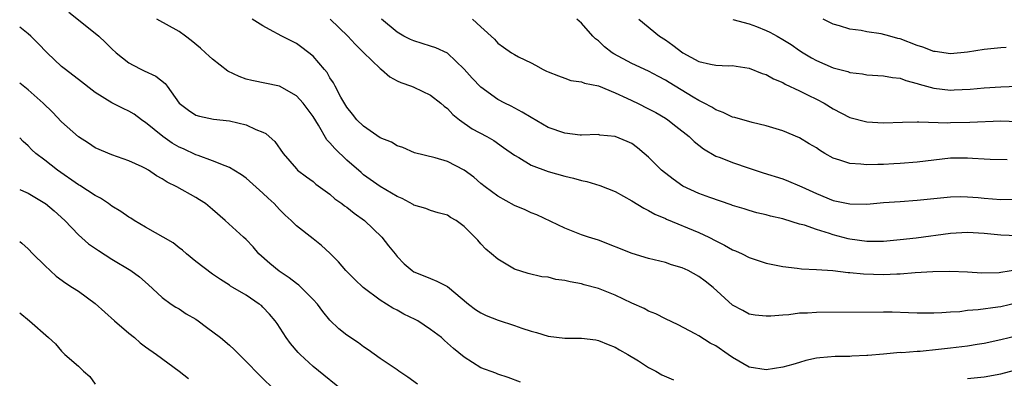
# Model space of a CAD drawing. Units: inches. Extents: x 2592000 to 2595000, y 1512000 to 1515000.
# Drawn here: x 2592000 to 2592117, y 1513408 to 1513451 of the extents above; entities that cross this region are included whole.
import ezdxf

# ---------------------------------------------------------------- set-up
doc = ezdxf.new("R2010")
doc.units = ezdxf.units.IN
doc.header["$MEASUREMENT"] = 0
doc.layers.add('LD25921512_2ft', color=62, linetype='Continuous')

msp = doc.modelspace()

# ---------------------------------------------------------------- linework, layer by layer
at = {"layer": 'LD25921512_2ft'}
for points, elevation in [([(2592005.87, 1513451.87), (2592007, 1513450.93), (2592009.42, 1513449), (2592010.25, 1513448.25), (2592011, 1513447.49), (2592011.52, 1513447), (2592013, 1513445.81), (2592013.52, 1513445.52), (2592014.52, 1513445), (2592014.86, 1513444.86), (2592016.22, 1513444.22), (2592017.33, 1513443.33), (2592017.58, 1513443), (2592019.02, 1513441), (2592020.14, 1513440.14), (2592021, 1513439.57), (2592021.43, 1513439.43), (2592023.1, 1513439.1), (2592025, 1513438.88), (2592027, 1513438.39), (2592028.16, 1513437.84), (2592029, 1513437.52), (2592029.35, 1513437.35), (2592029.73, 1513437), (2592030.43, 1513436.43), (2592031.41, 1513435), (2592033, 1513433.14), (2592033.14, 1513433), (2592034.2, 1513432.2), (2592035, 1513431.62), (2592035.33, 1513431.33), (2592037, 1513430.12), (2592037.58, 1513429.58), (2592038.41, 1513429), (2592038.74, 1513428.74), (2592039, 1513428.56), (2592039.87, 1513427.87), (2592041.12, 1513427), (2592043.17, 1513425), (2592043.96, 1513423.96), (2592044.76, 1513423), (2592045, 1513422.69), (2592045.83, 1513421.83), (2592046.8, 1513421), (2592047, 1513420.85), (2592048.33, 1513420.33), (2592049, 1513420.04), (2592049.75, 1513419.75), (2592051, 1513419.09), (2592053.52, 1513417), (2592054.37, 1513416.37), (2592055, 1513415.98), (2592055.64, 1513415.64), (2592057.07, 1513415.07), (2592059, 1513414.43), (2592059.88, 1513414.12), (2592061, 1513413.76), (2592061.63, 1513413.63), (2592063, 1513413.18), (2592065, 1513412.93), (2592067, 1513412.93), (2592068.72, 1513412.72), (2592069, 1513412.67), (2592070.18, 1513412.18), (2592071, 1513411.86), (2592071.54, 1513411.54), (2592072.5, 1513411), (2592073.77, 1513410.23), (2592075, 1513409.45), (2592075.85, 1513409), (2592076.57, 1513408.57), (2592077.96, 1513407.96)], 8430), ([(2592119, 1513413.21), (2592117, 1513412.74), (2592115, 1513412.31), (2592114.19, 1513412.19), (2592113, 1513411.99), (2592111, 1513411.73), (2592109.57, 1513411.57), (2592107.36, 1513411.36), (2592107, 1513411.35), (2592105.2, 1513411.2), (2592105, 1513411.21), (2592103.02, 1513411.02), (2592101.13, 1513410.87), (2592101, 1513410.85), (2592099.22, 1513410.78), (2592099, 1513410.76), (2592097.25, 1513410.75), (2592095.4, 1513410.6), (2592095, 1513410.54), (2592093.74, 1513410.26), (2592093, 1513410.05), (2592092.2, 1513409.8), (2592091, 1513409.47), (2592089, 1513409.15), (2592087, 1513409.46), (2592085, 1513410.63), (2592084.49, 1513411), (2592083, 1513412.02), (2592082.35, 1513412.35), (2592081, 1513413.21), (2592080.53, 1513413.47), (2592078.51, 1513414.51), (2592077, 1513415.23), (2592075.85, 1513415.85), (2592075, 1513416.18), (2592074.47, 1513416.47), (2592073, 1513417.12), (2592071, 1513418.06), (2592069.23, 1513418.77), (2592069, 1513418.86), (2592067.32, 1513419.32), (2592067, 1513419.42), (2592065.66, 1513419.66), (2592065, 1513419.84), (2592063.95, 1513419.95), (2592063, 1513420.21), (2592062.26, 1513420.26), (2592060.65, 1513420.65), (2592059, 1513421.17), (2592057, 1513422.38), (2592056.25, 1513423), (2592055.58, 1513423.58), (2592055, 1513424.18), (2592054.63, 1513424.63), (2592053, 1513426.28), (2592052.03, 1513427), (2592051.36, 1513427.36), (2592051, 1513427.61), (2592049.9, 1513427.9), (2592049, 1513428.19), (2592048.42, 1513428.42), (2592047, 1513428.81), (2592046.9, 1513428.9), (2592045.6, 1513429.6), (2592045, 1513429.85), (2592043, 1513431.05), (2592041, 1513432.44), (2592040.7, 1513432.7), (2592039, 1513434.2), (2592037.57, 1513435.57), (2592037, 1513436.27), (2592036.63, 1513436.63), (2592035.65, 1513438.35), (2592035, 1513439.41), (2592033.8, 1513441), (2592033, 1513441.87), (2592031, 1513443), (2592027.69, 1513443.69), (2592027, 1513443.87), (2592026.16, 1513444.16), (2592024.81, 1513444.81), (2592023, 1513446.23), (2592022.59, 1513446.59), (2592022.16, 1513447), (2592021.55, 1513447.55), (2592020.46, 1513448.46), (2592019.78, 1513449), (2592019, 1513449.54), (2592016.35, 1513451)], 8432), ([(2592119, 1513417.17), (2592117, 1513416.69), (2592116.62, 1513416.62), (2592114.3, 1513416.3), (2592113, 1513416.23), (2592112.1, 1513416.1), (2592111, 1513416.05), (2592109.95, 1513415.95), (2592109, 1513415.91), (2592107, 1513415.92), (2592105.98, 1513415.98), (2592104.04, 1513416.04), (2592103, 1513416.05), (2592095, 1513416.02), (2592093.94, 1513415.94), (2592093, 1513415.91), (2592091.73, 1513415.73), (2592091, 1513415.69), (2592089.55, 1513415.55), (2592089, 1513415.55), (2592087.69, 1513415.69), (2592087, 1513415.82), (2592086.22, 1513416.22), (2592085, 1513416.87), (2592082.68, 1513419), (2592081.74, 1513419.74), (2592081, 1513420.29), (2592079.71, 1513421), (2592079, 1513421.34), (2592077.71, 1513421.71), (2592077, 1513421.96), (2592075, 1513422.46), (2592073.03, 1513423.03), (2592069, 1513424.63), (2592067.84, 1513425), (2592067, 1513425.29), (2592065, 1513426.06), (2592061.66, 1513427.66), (2592061, 1513427.91), (2592060.26, 1513428.26), (2592059, 1513428.78), (2592057, 1513429.9), (2592055.5, 1513431), (2592055, 1513431.41), (2592054.15, 1513432.15), (2592053, 1513433.01), (2592051, 1513434.02), (2592049.55, 1513434.45), (2592047.06, 1513435.06), (2592045.69, 1513435.69), (2592045, 1513435.9), (2592044.33, 1513436.33), (2592043, 1513436.87), (2592041, 1513438.24), (2592040.19, 1513439), (2592039.69, 1513439.69), (2592039, 1513440.5), (2592038.29, 1513441.71), (2592037.63, 1513443), (2592037.41, 1513443.41), (2592037, 1513444), (2592036.65, 1513444.65), (2592036.33, 1513445), (2592035, 1513446.59), (2592033.64, 1513447.64), (2592033, 1513448.11), (2592031.26, 1513449), (2592029.78, 1513449.78), (2592029, 1513450.23), (2592027.71, 1513451)], 8434), ([(2592037.01, 1513451), (2592039.13, 1513449), (2592040.02, 1513448.02), (2592041, 1513447.03), (2592043, 1513445.11), (2592043.16, 1513445), (2592044.15, 1513444.15), (2592045, 1513443.67), (2592045.45, 1513443.45), (2592046.74, 1513443), (2592047, 1513442.89), (2592049, 1513441.95), (2592050.2, 1513441), (2592050.63, 1513440.63), (2592051, 1513440.35), (2592051.65, 1513439.65), (2592052.45, 1513439), (2592053.94, 1513437.94), (2592055.69, 1513437), (2592056.52, 1513436.52), (2592057.71, 1513435.71), (2592059, 1513434.78), (2592059.5, 1513434.5), (2592061, 1513433.58), (2592063, 1513432.84), (2592065, 1513432.26), (2592066.03, 1513432.03), (2592067, 1513431.75), (2592067.63, 1513431.63), (2592069.17, 1513431.17), (2592071, 1513430.44), (2592073, 1513429.35), (2592074.44, 1513428.44), (2592075, 1513428.19), (2592075.74, 1513427.74), (2592077, 1513427.21), (2592077.14, 1513427.14), (2592081, 1513425.56), (2592082.17, 1513425), (2592083, 1513424.55), (2592084.04, 1513424.04), (2592085, 1513423.5), (2592085.36, 1513423.36), (2592086.15, 1513423), (2592087, 1513422.58), (2592089, 1513421.9), (2592091, 1513421.48), (2592092.71, 1513421.29), (2592093.22, 1513421.22), (2592095, 1513421.15), (2592096.98, 1513421.02), (2592098.79, 1513420.79), (2592099, 1513420.78), (2592100.6, 1513420.6), (2592103, 1513420.53), (2592104.61, 1513420.61), (2592105, 1513420.62), (2592106.77, 1513420.77), (2592108.9, 1513420.9), (2592110.93, 1513420.93), (2592113, 1513420.84), (2592114.74, 1513420.74), (2592116.79, 1513420.79), (2592117, 1513420.81), (2592119, 1513421.14)], 8436), ([(2592119, 1513425.14), (2592117, 1513425.22), (2592115, 1513425.43), (2592113, 1513425.54), (2592111, 1513425.42), (2592106.89, 1513424.89), (2592105, 1513424.68), (2592103, 1513424.48), (2592102.49, 1513424.49), (2592101, 1513424.46), (2592099, 1513424.74), (2592098.79, 1513424.79), (2592097, 1513425.27), (2592096.58, 1513425.42), (2592095, 1513425.9), (2592093.59, 1513426.41), (2592093, 1513426.56), (2592091.13, 1513427.13), (2592091, 1513427.18), (2592089.51, 1513427.51), (2592089, 1513427.66), (2592087.91, 1513427.91), (2592087, 1513428.16), (2592086.37, 1513428.37), (2592085, 1513428.78), (2592084.85, 1513428.85), (2592082.28, 1513429.72), (2592081, 1513430.19), (2592079.07, 1513431.07), (2592077.91, 1513431.91), (2592076.55, 1513433), (2592075, 1513434.54), (2592074.48, 1513435), (2592073.66, 1513435.66), (2592073, 1513436.16), (2592072.43, 1513436.43), (2592071, 1513437.03), (2592069.19, 1513437.19), (2592069, 1513437.23), (2592067, 1513437.17), (2592066.82, 1513437.18), (2592065, 1513437.39), (2592063, 1513438.09), (2592061, 1513439.26), (2592059.93, 1513439.93), (2592058.62, 1513440.62), (2592057.84, 1513441), (2592057, 1513441.44), (2592055, 1513442.89), (2592053.96, 1513443.96), (2592053, 1513445.04), (2592051, 1513446.94), (2592049.61, 1513447.61), (2592049, 1513447.81), (2592047, 1513448.43), (2592046.6, 1513448.6), (2592045.8, 1513449), (2592045, 1513449.45), (2592043.15, 1513451)], 8438), ([(2592053.98, 1513451), (2592055, 1513450.12), (2592056.62, 1513448.62), (2592057, 1513448.15), (2592057.69, 1513447.69), (2592058.64, 1513447), (2592059, 1513446.79), (2592059.47, 1513446.53), (2592061, 1513445.79), (2592061.52, 1513445.52), (2592062.42, 1513445), (2592062.83, 1513444.83), (2592063, 1513444.72), (2592064.24, 1513444.24), (2592065, 1513443.98), (2592065.7, 1513443.7), (2592067, 1513443.54), (2592067.36, 1513443.36), (2592069, 1513443.04), (2592071, 1513442.23), (2592072.4, 1513441.6), (2592073.65, 1513441), (2592075, 1513440.32), (2592075.86, 1513439.86), (2592077, 1513439.19), (2592077.29, 1513439), (2592078.25, 1513438.26), (2592079.82, 1513437), (2592080.42, 1513436.42), (2592081.54, 1513435.54), (2592083, 1513434.67), (2592083.51, 1513434.49), (2592085, 1513433.89), (2592087, 1513433.24), (2592088.67, 1513432.67), (2592091, 1513431.94), (2592091.69, 1513431.69), (2592093, 1513431.14), (2592093.28, 1513431), (2592095, 1513430.2), (2592097, 1513429.37), (2592099, 1513428.96), (2592101, 1513428.95), (2592103, 1513429.13), (2592105, 1513429.27), (2592107, 1513429.4), (2592111, 1513429.82), (2592112.16, 1513429.84), (2592113, 1513429.81), (2592114.29, 1513429.71), (2592115, 1513429.63), (2592117, 1513429.51), (2592119, 1513429.55)], 8440), ([(2592117.76, 1513434.24), (2592115.73, 1513434.27), (2592115, 1513434.32), (2592113.62, 1513434.38), (2592113, 1513434.44), (2592111.58, 1513434.42), (2592111, 1513434.43), (2592109, 1513434.2), (2592107, 1513433.94), (2592105, 1513433.78), (2592104.25, 1513433.75), (2592103, 1513433.67), (2592102.33, 1513433.67), (2592101, 1513433.62), (2592100.3, 1513433.7), (2592099, 1513433.77), (2592097.8, 1513434.2), (2592097, 1513434.43), (2592096.02, 1513435), (2592095.39, 1513435.39), (2592095, 1513435.65), (2592094.15, 1513436.15), (2592093, 1513436.85), (2592091, 1513437.67), (2592089, 1513438.28), (2592087.33, 1513438.67), (2592085.26, 1513439.26), (2592085, 1513439.32), (2592083.89, 1513439.89), (2592083, 1513440.18), (2592082.52, 1513440.52), (2592081.6, 1513441), (2592081, 1513441.29), (2592080.3, 1513441.7), (2592077.44, 1513443.44), (2592077, 1513443.73), (2592076.17, 1513444.17), (2592075, 1513444.81), (2592073, 1513445.73), (2592070.86, 1513446.86), (2592070.64, 1513447), (2592069.72, 1513447.72), (2592069, 1513448.42), (2592068.67, 1513448.67), (2592068.35, 1513449), (2592067, 1513450.53), (2592066.44, 1513451)], 8442), ([(2592073.84, 1513451), (2592076.28, 1513449), (2592077, 1513448.54), (2592077.9, 1513447.9), (2592079.06, 1513447), (2592081, 1513445.95), (2592082.36, 1513445.64), (2592083, 1513445.53), (2592084.54, 1513445.46), (2592085, 1513445.47), (2592085.42, 1513445.42), (2592087, 1513445.16), (2592088.55, 1513444.55), (2592089, 1513444.41), (2592089.9, 1513443.9), (2592091, 1513443.44), (2592091.27, 1513443.27), (2592093, 1513442.47), (2592094.04, 1513441.96), (2592095, 1513441.48), (2592095.92, 1513441), (2592097, 1513440.33), (2592099, 1513439.28), (2592101, 1513438.76), (2592103, 1513438.66), (2592105.27, 1513438.73), (2592107, 1513438.75), (2592107.23, 1513438.77), (2592110.66, 1513438.66), (2592111, 1513438.68), (2592113.29, 1513438.71), (2592117, 1513438.87), (2592119, 1513438.82)], 8444), ([(2592085.02, 1513450.98), (2592087, 1513450.45), (2592087.87, 1513450.13), (2592089, 1513449.66), (2592089.46, 1513449.46), (2592090.32, 1513449), (2592091, 1513448.61), (2592091.99, 1513447.99), (2592093, 1513447.28), (2592093.43, 1513447), (2592094.4, 1513446.4), (2592095, 1513446.07), (2592097, 1513445.22), (2592098.76, 1513444.76), (2592099, 1513444.66), (2592100.48, 1513444.48), (2592101, 1513444.37), (2592103, 1513444.26), (2592104.06, 1513444.06), (2592105, 1513443.96), (2592105.68, 1513443.68), (2592107, 1513443.35), (2592107.25, 1513443.25), (2592109, 1513442.78), (2592111, 1513442.56), (2592111.43, 1513442.57), (2592113.33, 1513442.67), (2592115, 1513442.83), (2592117, 1513442.95), (2592119, 1513443.01)], 8446), ([(2592117.64, 1513447.64), (2592117, 1513447.59), (2592115, 1513447.39), (2592113, 1513447.08), (2592111, 1513446.87), (2592109.15, 1513447.15), (2592109, 1513447.16), (2592107.68, 1513447.68), (2592107, 1513447.89), (2592105, 1513448.66), (2592104.72, 1513448.72), (2592103.76, 1513449), (2592102.74, 1513449.26), (2592101, 1513449.52), (2592100.33, 1513449.67), (2592099, 1513449.83), (2592097.77, 1513450.23), (2592097, 1513450.44), (2592095.8, 1513451)], 8448), ([(2592059.7, 1513407.7), (2592058.25, 1513408.25), (2592057, 1513408.64), (2592056.76, 1513408.76), (2592055, 1513409.41), (2592053, 1513410.66), (2592051.72, 1513411.72), (2592050.64, 1513412.64), (2592050.28, 1513413), (2592049, 1513413.99), (2592047.46, 1513415), (2592047.17, 1513415.17), (2592045.82, 1513415.82), (2592045, 1513416.26), (2592044.5, 1513416.5), (2592043, 1513417.49), (2592040.95, 1513419), (2592039.95, 1513419.95), (2592038.9, 1513421), (2592038.03, 1513422.03), (2592037, 1513423.08), (2592035.98, 1513423.98), (2592035, 1513424.78), (2592033, 1513426.35), (2592032.38, 1513427), (2592031.64, 1513427.64), (2592031, 1513428.29), (2592030.33, 1513429), (2592029.63, 1513429.63), (2592029, 1513430.24), (2592027, 1513432.03), (2592026.44, 1513432.44), (2592025.55, 1513433), (2592025, 1513433.32), (2592024.51, 1513433.49), (2592023, 1513434.12), (2592021.27, 1513434.73), (2592021, 1513434.84), (2592019.53, 1513435.53), (2592019, 1513435.75), (2592018.2, 1513436.2), (2592017.05, 1513437), (2592015, 1513438.69), (2592014.81, 1513438.81), (2592014.53, 1513439), (2592013.66, 1513439.66), (2592013, 1513440.05), (2592012.35, 1513440.35), (2592011, 1513441.03), (2592009, 1513442.26), (2592007, 1513443.8), (2592006.34, 1513444.34), (2592005.46, 1513445), (2592005, 1513445.36), (2592003.26, 1513447), (2592002.16, 1513448.16), (2592001.31, 1513449), (2592001, 1513449.28), (2592000, 1513450.07)], 8428), ([(2592047.45, 1513407.45), (2592046.29, 1513408.29), (2592045.22, 1513409), (2592045, 1513409.17), (2592043, 1513410.52), (2592041.56, 1513411.56), (2592041, 1513411.9), (2592040.39, 1513412.39), (2592039, 1513413.31), (2592038.07, 1513414.07), (2592037, 1513415.1), (2592036.14, 1513416.14), (2592035.53, 1513417), (2592035, 1513417.56), (2592033.28, 1513419.28), (2592033, 1513419.46), (2592032.14, 1513420.14), (2592030.93, 1513420.93), (2592029.84, 1513421.84), (2592028.52, 1513423), (2592027.83, 1513423.83), (2592027, 1513424.72), (2592026.68, 1513425), (2592024.5, 1513427), (2592023, 1513428.29), (2592022.14, 1513429), (2592021.46, 1513429.46), (2592021, 1513429.74), (2592018.73, 1513431), (2592017.57, 1513431.57), (2592017, 1513431.97), (2592016.32, 1513432.32), (2592015.34, 1513433), (2592015, 1513433.2), (2592014.61, 1513433.39), (2592013, 1513434.11), (2592011, 1513434.83), (2592009, 1513435.66), (2592008.2, 1513436.2), (2592007, 1513436.97), (2592005, 1513438.76), (2592003.9, 1513439.9), (2592002.78, 1513441), (2592001, 1513442.57), (2592000, 1513443.39)], 8426), ([(2592039, 1513406.28), (2592035, 1513409.57), (2592033.43, 1513411), (2592033.22, 1513411.22), (2592032.3, 1513412.3), (2592031.76, 1513413), (2592030.69, 1513414.69), (2592030.45, 1513415), (2592029.79, 1513415.79), (2592029, 1513416.64), (2592028.82, 1513416.82), (2592028.57, 1513417), (2592027, 1513418.06), (2592025.43, 1513419), (2592025.15, 1513419.15), (2592025, 1513419.27), (2592023.94, 1513419.94), (2592023, 1513420.58), (2592021, 1513422.08), (2592019.91, 1513423), (2592019.43, 1513423.43), (2592019, 1513423.74), (2592018.3, 1513424.3), (2592015, 1513426.17), (2592013.64, 1513427), (2592013.26, 1513427.26), (2592013, 1513427.4), (2592012.07, 1513428.07), (2592011, 1513428.71), (2592010.59, 1513429), (2592009.64, 1513429.64), (2592009, 1513429.96), (2592007.16, 1513431.16), (2592007, 1513431.26), (2592004.49, 1513433), (2592003, 1513434.18), (2592001.93, 1513435), (2592001.43, 1513435.43), (2592001, 1513435.89), (2592000.41, 1513436.41), (2592000, 1513436.86)], 8424), ([(2592000, 1513430.7), (2592000.47, 1513430.47), (2592001, 1513430.25), (2592003, 1513429.07), (2592003.09, 1513429), (2592004.12, 1513428.12), (2592005.39, 1513427), (2592007, 1513425.27), (2592008.21, 1513424.21), (2592009.39, 1513423.39), (2592011, 1513422.38), (2592013.26, 1513421), (2592014.27, 1513420.27), (2592015.33, 1513419.33), (2592017, 1513417.8), (2592018.05, 1513417), (2592018.63, 1513416.63), (2592019, 1513416.44), (2592019.86, 1513415.86), (2592021, 1513415.21), (2592021.3, 1513415), (2592022.26, 1513414.26), (2592023.96, 1513413), (2592025, 1513412.1), (2592025.57, 1513411.57), (2592027, 1513410.17), (2592028.56, 1513408.56), (2592030.57, 1513406.57)], 8422), ([(2592000, 1513424.47), (2592000.26, 1513424.26), (2592001, 1513423.62), (2592001.57, 1513423), (2592003, 1513421.6), (2592004.33, 1513420.33), (2592005.5, 1513419.5), (2592006.3, 1513419), (2592007, 1513418.54), (2592009, 1513417.09), (2592011.31, 1513415), (2592013, 1513413.54), (2592013.69, 1513413), (2592014.37, 1513412.37), (2592015, 1513411.91), (2592016.31, 1513411), (2592019, 1513408.99), (2592020.11, 1513408.11)], 8420), ([(2592000, 1513415.95), (2592001.16, 1513415), (2592003.44, 1513413), (2592004.25, 1513412.25), (2592005, 1513411.37), (2592005.39, 1513411), (2592007, 1513409.6), (2592007.61, 1513409), (2592008.36, 1513408.36), (2592009, 1513407.46)], 8418), ([(2592113, 1513408.13), (2592115, 1513408.32), (2592117, 1513408.68), (2592120.42, 1513409.58)], 8430)]:
    msp.add_lwpolyline(points, dxfattribs=dict(at, elevation=elevation))

doc.saveas('drawing.dxf')
